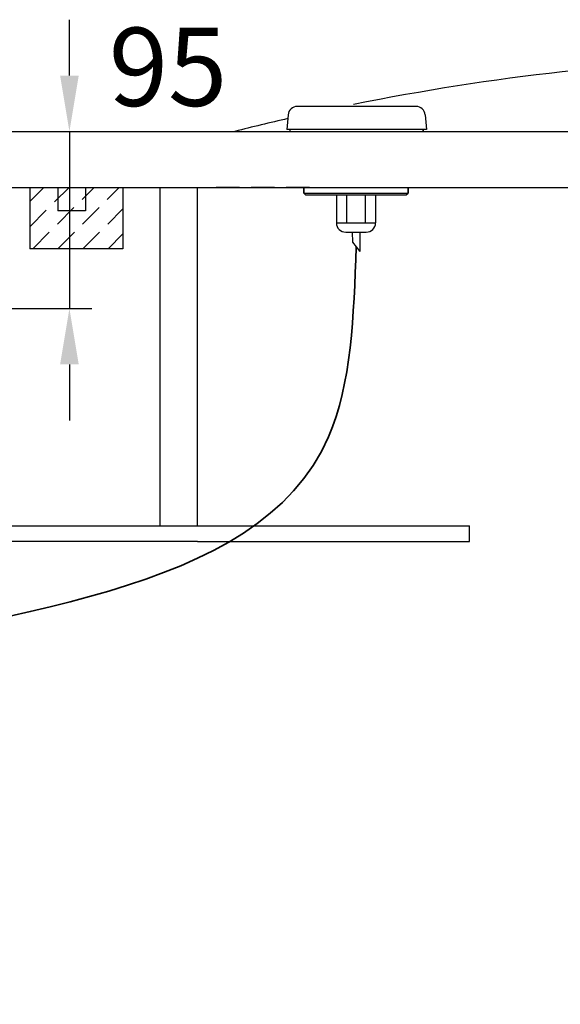
# Model space of a CAD drawing. Units: millimetres. Extents: x -1851 to 2149, y 6236 to 11976.
# Drawn here: x -545 to -255, y 7569 to 8097 of the extents above; entities that cross this region are included whole.
import ezdxf

# ---------------------------------------------------------------- set-up
doc = ezdxf.new("R2010")
doc.units = ezdxf.units.MM
doc.linetypes.add('HIDDEN', pattern=[0.375, 0.25, -0.125])
doc.layers.add('1', color=7, linetype='Continuous')
doc.layers.add('\\M+5B1EA\\M+5CCE2\\M+5C0B8', color=7, linetype='Continuous', lineweight=40)
doc.dimstyles.get("Standard").update_dxf_attribs({"dimtxt": 15, "dimasz": 15, "dimexe": 0, "dimexo": 20, "dimgap": 0, "dimtad": 2, "dimtih": 1, "dimtoh": 1, "dimdec": 4, "dimdsep": 46, "dimtxsty": 'Standard', "dimcen": 0.09, "dimadec": 0, "dimazin": 2, "dimtfac": 1, "dimtdec": 4, "dimtofl": 0, "dimtmove": 0, "dimatfit": 3, "dimfxl": 0, "dimtolj": 1, "dimtzin": 0, "dimarcsym": 0})

# ---------------------------------------------------------------- blocks, each defined once
blk = doc.blocks.new('*D23')
for p, q in [((-518.21, 8067.12), (-518.21, 8097.12)), ((-602.5, 8037.12), (-506.21, 8037.12)), ((-518.21, 8037.12), (-518.21, 7942.12)), ((-559.18, 7942.12), (-506.21, 7942.12)), ((-518.21, 7912.12), (-518.21, 7882.12))]:
    blk.add_line(p, q)
for points in [[(-523.21, 8067.12), (-513.21, 8067.12), (-518.21, 8037.12)], [(-523.21, 7912.12), (-513.21, 7912.12), (-518.21, 7942.12)]]:
    blk.add_solid(points)
at = {"layer": 'Defpoints', "color": 0}
for p in [(-614.5, 8037.12), (-571.18, 7942.12), (-518.21, 7942.12)]:
    blk.add_point(p, dxfattribs=at)
at = {"color": 2, "insert": (-465.3, 8066.38), "char_height": 42, "attachment_point": 5}
blk.add_mtext('95', dxfattribs=at)

msp = doc.modelspace()

# ---------------------------------------------------------------- linework, layer by layer
at = {"lineweight": -3}
for p, q in [((-332.315, 8050.622), (-395.956, 8050.622)), ((-1553.966, 8037.122), (324.969, 8037.122)), ((-387.999, 8037.122), (-340.999, 8037.122)), ((-1553.966, 8007.122), (324.968, 8007.122)), ((-1553.966, 8007.122), (324.968, 8007.122)), ((-539.499, 8007.122), (-539.499, 7974.202)), ((-489.499, 8007.122), (-489.499, 7974.202)), ((-469.499, 7825.465), (-469.499, 8007.156)), ((-469.499, 7825.465), (-469.499, 8007.156)), ((-449.499, 7825.465), (-449.499, 8007.156)), ((-392.499, 8004.122), (-392.499, 8007.122)), ((-336.499, 8004.122), (-336.499, 8007.122)), ((-392.499, 8004.122), (-336.499, 8004.122)), ((-392.499, 8004.122), (-336.499, 8004.122)), ((-489.499, 7974.202), (-539.499, 7974.202)), ((-366.288, 7977.715), (-362.499, 7972.699)), ((-366.288, 7977.715), (-362.499, 7972.699)), ((-469.499, 7825.465), (-303.524, 7825.465)), ((-303.524, 7817.122), (-303.524, 7825.465)), ((-449.499, 7817.122), (-593.749, 7817.122)), ((-449.499, 7817.122), (-303.524, 7817.122))]:
    msp.add_line(p, q, dxfattribs=at)
for p, q in [((-400.94, 8046.021), (-401.572, 8038.122)), ((-400.94, 8046.021), (-401.572, 8038.122)), ((-327.331, 8046.021), (-326.699, 8038.122)), ((-327.331, 8046.021), (-326.699, 8038.122)), ((-326.699, 8038.122), (-401.572, 8038.122)), ((-326.699, 8038.122), (-401.572, 8038.122)), ((-399.999, 8038.122), (-399.999, 8037.156)), ((-399.999, 8038.122), (-399.999, 8037.156)), ((-328.499, 8038.122), (-328.499, 8037.156)), ((-328.499, 8038.122), (-328.499, 8037.156)), ((-328.499, 8037.156), (-328.499, 8038.122)), ((-328.499, 8037.156), (-328.499, 8038.122)), ((-392.499, 8006.926), (-392.499, 8004.122)), ((-392.499, 8006.926), (-392.499, 8004.122)), ((-336.499, 8006.926), (-336.499, 8004.122)), ((-336.499, 8006.926), (-336.499, 8004.122)), ((-392.499, 8004.122), (-391.499, 8003.122)), ((-392.499, 8004.122), (-391.499, 8003.122)), ((-391.499, 8003.122), (-337.499, 8003.122)), ((-391.499, 8003.122), (-337.499, 8003.122)), ((-374.999, 8003.122), (-374.999, 7988.122)), ((-374.999, 8003.122), (-374.999, 7988.122)), ((-369.499, 8003.122), (-369.499, 7988.122)), ((-369.499, 8003.122), (-369.499, 7988.122)), ((-359.499, 8003.122), (-359.499, 7988.122)), ((-359.499, 8003.122), (-359.499, 7988.122)), ((-353.999, 8003.122), (-353.999, 7988.122)), ((-353.999, 8003.122), (-353.999, 7988.122)), ((-337.499, 8003.122), (-336.499, 8004.122)), ((-337.499, 8003.122), (-336.499, 8004.122)), ((-374.999, 7988.122), (-353.999, 7988.122)), ((-374.999, 7988.122), (-353.999, 7988.122)), ((-369.999, 7983.122), (-358.999, 7983.122)), ((-369.999, 7983.122), (-358.999, 7983.122)), ((-366.499, 7983.122), (-366.288, 7977.715)), ((-366.499, 7983.122), (-366.288, 7977.715)), ((-362.499, 7983.122), (-362.499, 7972.699)), ((-362.499, 7983.122), (-362.499, 7972.699)), ((-362.499, 7972.699), (-362.499, 7972.699)), ((-362.499, 7972.699), (-362.499, 7972.699))]:
    msp.add_line(p, q)
at = {"linetype": 'ByBlock'}
for p, q in [((-524.514, 8007.122), (-524.514, 7994.504)), ((-509.514, 8007.122), (-509.514, 7994.504))]:
    msp.add_line(p, q, dxfattribs=at)
for centre, start, end in [((-395.956, 8045.622), 90, 175.42608), ((-395.956, 8045.622), 90, 175.42608), ((-332.315, 8045.622), 4.57392, 90), ((-332.315, 8045.622), 4.57392, 90), ((-369.999, 7988.122), 180, 270), ((-369.999, 7988.122), 180, 270), ((-358.999, 7988.122), 270, 0), ((-358.999, 7988.122), 270, 0)]:
    msp.add_arc(centre, 5, start, end)
at = {"color": 3, "lineweight": 35}
msp.add_spline([(-1301.999, 7568.79), (-1179.531, 7579.351), (-1074.902, 7592.171), (-967.081, 7623.608), (-670.862, 7749.939), (-379.186, 7873.275), (-364.394, 7975.207)], degree=3, dxfattribs=at)
at = {"layer": '1', "linetype": 'ByBlock'}
msp.add_line((-509.514, 7994.504), (-524.514, 7994.504), dxfattribs=at)
at = {"layer": '1', "color": 0, "linetype": 'Continuous'}
msp.add_line((-593.749, 7825.465), (-469.499, 7825.465), dxfattribs=at)
for start, end in [(91.373029, 101.374641), (91.373029, 101.374641), (102.962511, 104.250033), (102.962511, 104.250033)]:
    msp.add_arc((-109.499, 6777.156), 1300, start, end, dxfattribs=at)
at = {"layer": '\\M+5B1EA\\M+5CCE2\\M+5C0B8', "linetype": 'HIDDEN', "lineweight": -2, "ltscale": 50}
for p, q in [((-539.499, 7999.514), (-531.891, 8007.122)), ((-539.499, 7986.044), (-518.42, 8007.122)), ((-537.87, 7974.202), (-504.95, 8007.122)), ((-524.4, 7974.202), (-491.48, 8007.122)), ((-389.499, 8007.122), (-439.499, 8007.122)), ((-389.499, 8007.122), (-439.499, 8007.122)), ((-510.93, 7974.202), (-489.499, 7995.633)), ((-497.459, 7974.202), (-489.499, 7982.162))]:
    msp.add_line(p, q, dxfattribs=at)

# ---------------------------------------------------------------- dimensions: what is measured, and where the dimension line sits
at = {"color": 1}
dim = msp.add_linear_dim(base=(-518.209, 7942.122), p1=(-614.499, 8037.122), p2=(-571.18, 7942.122), angle=90, dimstyle='Standard', override={"dimscale": 12, "dimtxt": 3.5, "dimasz": 2.5, "dimexe": 1, "dimexo": 1, "dimgap": 1.5, "dimtad": 0, "dimdec": 2, "dimcen": 0, "dimclrd": 256, "dimclre": 256, "dimclrt": 2, "dimtp": 0.1, "dimtm": 0.1, "dimtfac": 0.71, "dimtdec": 2, "dimtix": 1, "dimtofl": 1, "dimtmove": 2, "dimatfit": 0, "dimtolj": 0, "dimtzin": 8, "dimlwd": 65535, "dimlwe": 65535}, dxfattribs=at)
dim.commit()
dim.dimension.update_dxf_attribs({"geometry": '*D23', "text_midpoint": (-465.302, 8066.377), "dimtype": 160})

doc.saveas('drawing.dxf')
